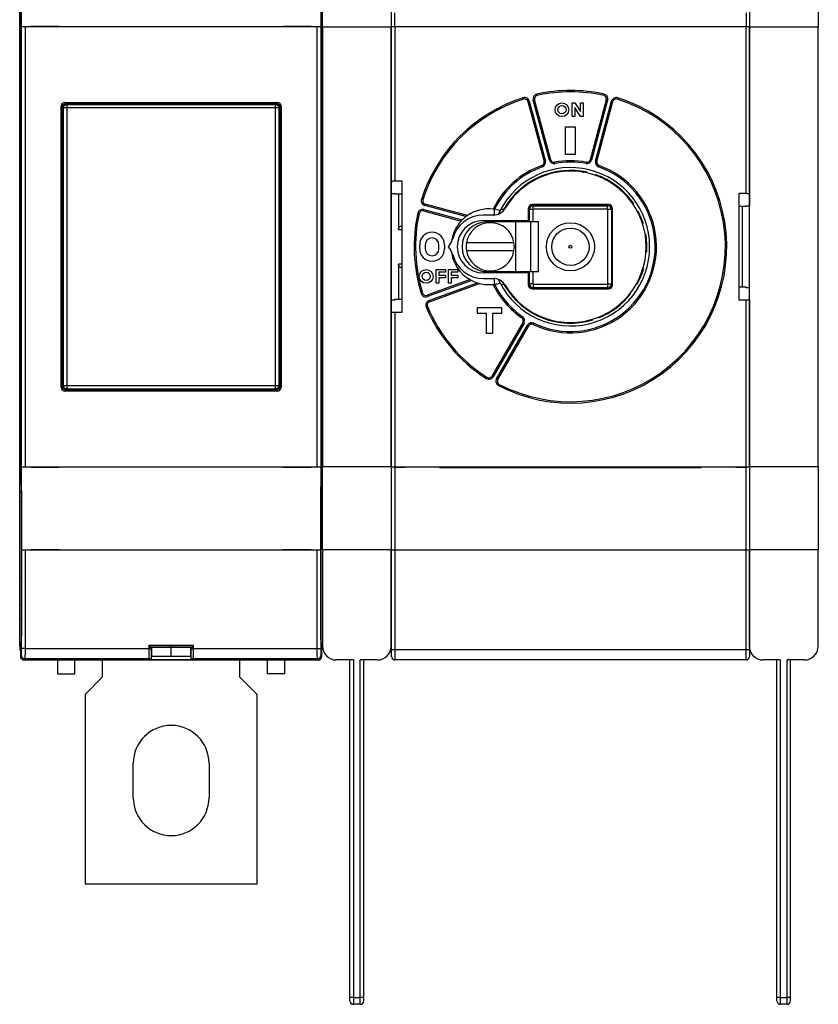
# Model space of a CAD drawing. Extents: x -1 to 837, y -1 to 580.
# Drawn here: x 177 to 293, y 327 to 470 of the extents above; entities that cross this region are included whole.
import ezdxf

# ---------------------------------------------------------------- set-up
doc = ezdxf.new("R2010")
doc.units = 0
doc.header["$MEASUREMENT"] = 0
doc.layers.add('V2L204', color=7, linetype='CONTINUOUS')
doc.layers.add('V2L214', color=7, linetype='CONTINUOUS')

msp = doc.modelspace()

# ---------------------------------------------------------------- linework, layer by layer
at = {"layer": 'V2L204', "color": 254, "linetype": 'CONTINUOUS'}
for p, q in [((177.72594, 468.90554), (177.72594, 481.00554)), ((221.18731, 481.00554), (221.18731, 468.90554)), ((221.42826, 468.85554), (221.42826, 480.95554)), ((231.42826, 480.95554), (231.42826, 468.85554)), ((293.42826, 480.95554), (293.42826, 468.85554)), ((177.59154, 470.95554), (177.59154, 402.95554)), ((221.32172, 402.95554), (221.32172, 470.95554)), ((178.23125, 468.90554), (177.73133, 468.90554)), ((177.73133, 468.90554), (177.73133, 468.90554)), ((177.73133, 405.00554), (177.73133, 468.90554)), ((220.682, 468.90554), (178.23125, 468.90554)), ((178.23125, 468.90554), (178.23125, 405.00554)), ((183.19627, 468.95554), (179.09627, 468.95554)), ((179.09627, 468.95554), (179.09627, 468.90554)), ((183.19627, 468.90554), (183.19627, 468.95554)), ((219.81699, 468.95554), (215.71699, 468.95554)), ((215.71699, 468.95554), (215.71699, 468.90554)), ((219.81699, 468.90554), (219.81699, 468.95554)), ((221.18192, 468.90554), (220.682, 468.90554)), ((220.682, 405.00554), (220.682, 468.90554)), ((221.18192, 468.90554), (221.18192, 405.00554)), ((221.18731, 468.90554), (221.18731, 468.90554)), ((231.42826, 468.85554), (221.42826, 468.85554)), ((221.42826, 468.85554), (221.42826, 405.05554)), ((231.42826, 405.05554), (231.42826, 468.85554)), ((293.42826, 468.85554), (283.42826, 468.85554)), ((283.42826, 468.85554), (283.42826, 405.05554)), ((293.42826, 405.05554), (293.42826, 468.85554)), ((184.00019, 457.91191), (214.91306, 457.91191)), ((183.50026, 416.49911), (183.50026, 457.41198)), ((215.41299, 457.41198), (215.41299, 416.49911)), ((214.91306, 415.99918), (184.00019, 415.99918)), ((177.72594, 405.00554), (177.72594, 405.00554)), ((177.72594, 392.90554), (177.72594, 405.00554)), ((177.73133, 405.00554), (178.23125, 405.00554)), ((178.23125, 405.00554), (220.682, 405.00554)), ((179.09627, 405.00554), (179.09627, 404.95554)), ((179.09627, 404.95554), (183.19627, 404.95554)), ((183.19627, 404.95554), (183.19627, 405.00554)), ((215.71699, 405.00554), (215.71699, 404.95554)), ((215.71699, 404.95554), (219.81699, 404.95554)), ((219.81699, 404.95554), (219.81699, 405.00554)), ((220.682, 405.00554), (221.18192, 405.00554)), ((221.18192, 405.00554), (221.18192, 405.00554)), ((221.18731, 405.00554), (221.18731, 392.90554)), ((221.42826, 405.05554), (231.42826, 405.05554)), ((221.42826, 392.95554), (221.42826, 405.05554)), ((231.42826, 405.05554), (231.42826, 392.95554)), ((283.42826, 405.05554), (293.42826, 405.05554)), ((293.42826, 405.05554), (293.42826, 392.95554)), ((177.59154, 402.95554), (177.68064, 402.41904)), ((221.23262, 402.41904), (221.32172, 402.95554)), ((177.69627, 401.42451), (177.69627, 380.57803)), ((221.21699, 380.57803), (221.21699, 401.42451)), ((178.23125, 392.90554), (177.73133, 392.90554)), ((177.73133, 392.90554), (177.73133, 392.90554)), ((220.682, 392.90554), (178.23125, 392.90554)), ((179.09627, 392.95554), (179.09627, 392.90554)), ((183.19627, 392.95554), (179.09627, 392.95554)), ((183.19627, 392.90554), (183.19627, 392.95554)), ((219.81699, 392.95554), (215.71699, 392.95554)), ((215.71699, 392.95554), (215.71699, 392.90554)), ((219.81699, 392.90554), (219.81699, 392.95554)), ((221.18192, 392.90554), (220.682, 392.90554)), ((221.18731, 392.90554), (221.18731, 392.90554)), ((231.42826, 392.95554), (221.42826, 392.95554)), ((221.42826, 392.95554), (221.42826, 378.95554)), ((231.42826, 378.95554), (231.42826, 392.95554)), ((293.42826, 392.95554), (283.42826, 392.95554)), ((283.42826, 392.95554), (283.42826, 378.95554)), ((293.42826, 378.95554), (293.42826, 392.95554)), ((231.45663, 391.70554), (231.42826, 391.70554)), ((231.42826, 386.20554), (231.45663, 386.20554)), ((293.42826, 386.20554), (293.4566, 386.20554)), ((177.67912, 379.57819), (177.55663, 379.4557)), ((177.55663, 379.4557), (177.55663, 377.45547)), ((196.25663, 379.11287), (196.30901, 379.06049)), ((196.25663, 379.11287), (202.65663, 379.11287)), ((196.25663, 378.61287), (196.25663, 379.11287)), ((196.30901, 379.06049), (202.60425, 379.06049)), ((196.30901, 378.90745), (196.30901, 379.06049)), ((202.60425, 379.06049), (202.65663, 379.11287)), ((202.60425, 379.06049), (202.60425, 378.90745)), ((202.65663, 379.11287), (202.65663, 378.61287)), ((221.35663, 379.4557), (221.23414, 379.57819)), ((221.35663, 377.45547), (221.35663, 379.4557)), ((196.53599, 378.49918), (196.3193, 378.60749)), ((196.65659, 378.49918), (196.53599, 378.49918)), ((196.53599, 378.49918), (196.53599, 376.99918)), ((202.37726, 378.49918), (202.25664, 378.49918)), ((202.59395, 378.60749), (202.37726, 378.49918)), ((202.37726, 376.99918), (202.37726, 378.49918)), ((178.05655, 376.95554), (220.8567, 376.95554)), ((196.53599, 376.99918), (196.30809, 377.1131)), ((202.37726, 376.99918), (196.53599, 376.99918)), ((202.60516, 377.1131), (202.37726, 376.99918)), ((225.92826, 376.95554), (223.42826, 376.95554)), ((229.42826, 376.95554), (226.92826, 376.95554)), ((287.92826, 376.95554), (285.42826, 376.95554)), ((291.42826, 376.95554), (288.92826, 376.95554))]:
    msp.add_line(p, q, dxfattribs=at)
at = {"layer": 'V2L204', "color": 251, "linetype": 'CONTINUOUS'}
for p, q in [((231.45663, 468.90554), (231.45663, 481.00554)), ((283.45663, 480.95555), (283.45663, 468.90554)), ((231.45663, 446.43188), (231.45663, 468.90554)), ((231.95663, 468.90554), (231.45663, 468.90554)), ((282.95663, 468.90554), (231.95663, 468.90554)), ((231.95663, 468.90554), (231.95663, 446.52004)), ((283.45663, 468.90554), (282.95663, 468.90554)), ((282.95663, 444.72003), (282.95663, 468.90554)), ((283.45663, 468.90554), (283.45663, 444.63187)), ((251.28553, 458.05454), (253.61899, 449.34596)), ((254.58491, 449.60478), (252.25146, 458.31336)), ((257.69696, 457.85554), (258.09696, 457.85554)), ((257.69696, 455.85554), (257.69696, 457.85554)), ((258.09696, 457.85554), (258.89696, 456.59994)), ((258.89696, 457.85554), (259.29696, 457.85554)), ((258.89696, 456.59994), (258.89696, 457.85554)), ((259.29696, 457.85554), (259.29696, 455.85554)), ((262.6618, 458.31336), (260.32834, 449.60478)), ((261.29427, 449.34596), (263.62772, 458.05454)), ((258.09696, 457.15825), (258.09696, 455.85554)), ((258.89696, 455.85554), (258.09696, 457.15825)), ((258.09696, 455.85554), (257.69696, 455.85554)), ((259.29696, 455.85554), (258.89696, 455.85554)), ((256.75663, 450.35554), (256.75663, 454.35554)), ((256.75663, 454.35554), (258.15663, 454.35554)), ((258.15663, 454.35554), (258.15663, 450.35554)), ((258.15663, 450.35554), (256.75663, 450.35554)), ((231.45663, 444.70387), (231.45663, 446.43187)), ((231.95663, 446.52003), (232.95663, 446.52003)), ((232.95663, 446.52003), (232.95663, 427.39105)), ((231.45663, 444.70387), (231.95663, 444.70387)), ((231.95663, 444.70388), (231.95663, 444.58045)), ((281.95663, 429.19105), (281.95663, 444.72003)), ((281.95663, 444.72003), (282.95663, 444.72003)), ((232.95663, 444.58044), (231.95663, 444.58044)), ((283.45663, 444.63187), (283.45663, 442.90387)), ((236.09881, 442.16071), (241.57256, 440.69403)), ((242.48602, 441.48454), (236.35763, 443.12664)), ((282.95663, 442.78044), (281.95663, 442.78044)), ((282.95663, 442.78044), (282.95663, 442.90387)), ((282.95663, 442.90387), (283.42826, 442.90387)), ((235.55663, 436.65554), (235.55663, 437.25554)), ((239.15663, 437.25554), (239.15663, 436.65554)), ((237.93663, 433.65554), (239.29663, 433.65554)), ((237.93663, 431.65554), (237.93663, 433.65554)), ((238.33663, 433.25554), (238.33663, 432.85554)), ((239.29663, 433.25554), (238.33663, 433.25554)), ((239.29663, 433.65554), (239.29663, 433.25554)), ((239.73663, 433.65554), (241.09663, 433.65554)), ((239.73663, 431.65554), (239.73663, 433.65554)), ((240.13663, 433.25554), (240.13663, 432.85554)), ((241.09663, 433.25554), (240.13663, 433.25554)), ((241.09663, 433.65554), (241.09663, 433.25554)), ((242.87659, 432.18093), (236.63375, 429.90872)), ((238.33663, 432.85554), (239.29663, 432.85554)), ((238.33663, 432.45554), (238.33663, 431.65554)), ((239.29663, 432.45554), (238.33663, 432.45554)), ((239.29663, 432.85554), (239.29663, 432.45554)), ((240.13663, 432.85554), (241.09663, 432.85554)), ((240.13663, 432.45554), (240.13663, 431.65554)), ((241.09663, 432.45554), (240.13663, 432.45554)), ((241.09663, 432.85554), (241.09663, 432.45554)), ((236.97577, 428.96903), (244.26433, 431.62185)), ((238.33663, 431.65554), (237.93663, 431.65554)), ((240.13663, 431.65554), (239.73663, 431.65554)), ((281.95663, 431.13065), (282.95663, 431.13065)), ((282.95663, 431.00722), (282.95663, 431.13065)), ((283.42826, 431.00722), (282.95663, 431.00722)), ((231.45663, 427.47924), (231.45663, 429.20722)), ((231.95663, 429.20722), (231.45663, 429.20722)), ((231.95663, 429.33065), (232.95663, 429.33065)), ((231.95663, 429.33064), (231.95663, 429.20722)), ((282.95663, 429.19105), (281.95663, 429.19105)), ((282.95663, 405.00554), (282.95663, 429.19105)), ((283.45663, 429.27922), (283.45663, 405.00554)), ((243.95663, 427.25554), (243.95663, 428.15554)), ((243.95663, 428.15554), (247.45663, 428.15554)), ((247.45663, 428.15554), (247.45663, 427.25554)), ((231.45663, 405.00554), (231.45663, 427.47924)), ((231.95663, 427.39108), (231.95663, 405.00554)), ((232.95663, 427.39105), (231.95663, 427.39105)), ((245.25663, 427.25554), (243.95663, 427.25554)), ((245.25663, 424.35554), (245.25663, 427.25554)), ((247.45663, 427.25554), (246.15663, 427.25554)), ((246.15663, 427.25554), (246.15663, 424.35554)), ((250.54287, 425.98057), (246.03498, 418.17268)), ((246.90101, 417.67268), (251.4089, 425.48057)), ((246.15663, 424.35554), (245.25663, 424.35554)), ((231.45663, 405.00554), (231.95663, 405.00554)), ((231.45663, 392.90554), (231.45663, 405.00554)), ((231.95663, 405.00554), (282.95663, 405.00554)), ((232.95663, 404.90555), (232.95663, 405.00554)), ((238.75663, 404.90555), (238.75663, 405.00554)), ((276.15663, 405.00554), (276.15663, 404.90555)), ((281.95663, 405.00554), (281.95663, 404.90555)), ((282.95663, 405.00554), (283.45663, 405.00554)), ((283.45663, 405.00554), (283.45663, 392.95554)), ((231.95663, 392.90554), (231.45663, 392.90554)), ((231.45663, 378.45554), (231.45663, 392.90554)), ((282.95663, 392.90554), (231.95663, 392.90554)), ((283.45663, 392.90554), (282.95663, 392.90554)), ((283.45663, 392.90554), (283.45663, 378.45554)), ((231.45663, 377.45554), (231.45663, 378.45554)), ((283.45663, 378.45554), (283.45663, 377.45554)), ((282.95663, 376.95554), (231.95663, 376.95554))]:
    msp.add_line(p, q, dxfattribs=at)
at = {"layer": 'V2L204', "color": 40, "linetype": 'CONTINUOUS'}
for p, q in [((177.45663, 402.85554), (177.45663, 471.05554)), ((251.33681, 442.50554), (251.33681, 440.75554)), ((251.40663, 440.55556), (251.40663, 442.50554)), ((263.00663, 443.07536), (251.90663, 443.07536)), ((251.90663, 443.00554), (263.00663, 443.00554)), ((263.50663, 442.50554), (263.50663, 431.40554)), ((263.57644, 431.40554), (263.57644, 442.50554)), ((246.25663, 441.55554), (244.80663, 441.55554)), ((244.80663, 440.75554), (251.33681, 440.75554)), ((248.90663, 440.75554), (248.90663, 440.55554)), ((249.90663, 440.55556), (249.90663, 440.75554)), ((251.33681, 440.75554), (251.35322, 440.75554)), ((251.35322, 440.75554), (251.35322, 440.55554)), ((242.35844, 437.55554), (249.25481, 437.55554)), ((240.03912, 437.42212), (239.70663, 436.95554)), ((239.70663, 436.95554), (240.03912, 436.48896)), ((249.25481, 436.35554), (242.35844, 436.35554)), ((248.90663, 433.35554), (248.90663, 433.15554)), ((249.90663, 433.15554), (249.90663, 433.35553)), ((251.35322, 433.35554), (251.35322, 433.15554)), ((251.40663, 431.40554), (251.40663, 433.35553)), ((251.33681, 433.15554), (244.80663, 433.15554)), ((244.80663, 432.35554), (246.25663, 432.35554)), ((251.35322, 433.15554), (251.33681, 433.15554)), ((251.33681, 433.15554), (251.33681, 431.40554)), ((263.00663, 430.90554), (251.90663, 430.90554)), ((251.90663, 430.83573), (263.00663, 430.83573)), ((177.45663, 402.31904), (177.45663, 402.85554)), ((177.45663, 402.85554), (177.60813, 402.85554)), ((177.45663, 401.32451), (177.45663, 402.31904)), ((177.68605, 402.31904), (177.45663, 402.31904)), ((221.42829, 402.31904), (221.22669, 402.31904)), ((177.45663, 399.95554), (177.45663, 401.32451)), ((177.69625, 401.32451), (177.45663, 401.32451)), ((221.42829, 401.32451), (221.21699, 401.32451)), ((177.45663, 388.95555), (177.45663, 399.95554)), ((177.45663, 399.95554), (177.69625, 399.95554)), ((177.45663, 384.95554), (177.45663, 388.95554)), ((177.45663, 388.95554), (177.69625, 388.95554)), ((177.45663, 382.95554), (177.45663, 384.95554)), ((177.69625, 384.95554), (177.45663, 384.95554)), ((177.45663, 378.95554), (177.45663, 382.95554)), ((177.45663, 382.95554), (177.69625, 382.95554)), ((199.45663, 378.81945), (199.45663, 379.06046)), ((196.31116, 378.81945), (199.45663, 378.81945)), ((196.65663, 377.53271), (196.65663, 378.81364)), ((196.65663, 377.53271), (199.45663, 377.53271)), ((199.45663, 378.81945), (202.60382, 378.81945)), ((199.45663, 377.53271), (199.45663, 378.81364)), ((199.45663, 378.81364), (199.45663, 378.81364)), ((199.45663, 377.53271), (202.25663, 377.53271)), ((202.25663, 378.81364), (202.25663, 377.53271)), ((182.95663, 376.95554), (182.95663, 374.95554)), ((185.45663, 374.95554), (185.45663, 376.95554)), ((213.45663, 374.95554), (213.45663, 376.95554)), ((215.95663, 374.95554), (215.95663, 376.95554)), ((225.42826, 327.95554), (225.42826, 376.95554)), ((227.42826, 327.95554), (227.42826, 376.95554)), ((287.42826, 327.95554), (287.42826, 376.95554)), ((289.42826, 327.95554), (289.42826, 376.95554)), ((182.95663, 374.95554), (185.45663, 374.95554)), ((215.95663, 374.95554), (213.45663, 374.95554)), ((225.42826, 327.45554), (225.42826, 327.95554)), ((227.42826, 327.45554), (227.42826, 327.95554)), ((287.42826, 327.45554), (287.42826, 327.95554)), ((289.42826, 327.45554), (289.42826, 327.95554)), ((226.92826, 326.95554), (225.92826, 326.95554)), ((288.92826, 326.95554), (287.92826, 326.95554))]:
    msp.add_line(p, q, dxfattribs=at)
at = {"layer": 'V2L204', "color": 7, "linetype": 'CONTINUOUS'}
for p, q in [((231.95663, 468.90554), (231.95663, 470.90554)), ((282.95663, 470.90554), (282.95663, 468.90554)), ((231.45663, 429.20723), (231.45663, 444.70386)), ((232.45663, 444.58042), (232.45663, 439.48106)), ((282.45663, 431.13067), (282.45663, 442.78042)), ((232.93046, 439.98038), (232.95663, 439.98175)), ((236.35663, 437.25554), (236.35663, 436.65554)), ((238.35663, 436.65554), (238.35663, 437.25554)), ((232.45663, 434.43003), (232.45663, 429.33067)), ((232.95663, 433.92934), (232.93046, 433.93071)), ((233.45663, 404.90554), (231.95663, 404.90554)), ((231.95663, 404.90554), (231.95663, 392.90554)), ((233.45663, 405.00552), (233.45663, 404.90554)), ((238.45663, 404.90554), (238.45663, 405.00552)), ((238.45663, 404.90554), (276.45663, 404.90554)), ((276.45663, 405.00552), (276.45663, 404.90554)), ((281.45663, 404.90554), (281.45663, 405.00552)), ((282.95663, 404.90554), (281.45663, 404.90554)), ((282.95663, 392.90554), (282.95663, 404.90554))]:
    msp.add_line(p, q, dxfattribs=at)
at = {"layer": 'V2L204', "color": 30, "linetype": 'CONTINUOUS'}
for p, q in [((184.15632, 457.75554), (214.75693, 457.75554)), ((183.65663, 416.65524), (183.65663, 457.25585)), ((215.25663, 457.25585), (215.25663, 416.65524)), ((251.45663, 440.55554), (251.45663, 442.35554)), ((252.05663, 442.95554), (262.85663, 442.95554)), ((263.45663, 442.35554), (263.45663, 431.55554)), ((251.45663, 431.55554), (251.45663, 433.35554)), ((262.85663, 430.95554), (252.05663, 430.95554)), ((214.75693, 416.15554), (184.15632, 416.15554)), ((189.45663, 376.95554), (189.45663, 374.45554)), ((209.45663, 374.45554), (209.45663, 376.95554)), ((189.45663, 374.45554), (186.95663, 371.95554)), ((211.95663, 371.95554), (209.45663, 374.45554)), ((186.95663, 371.95554), (186.95663, 344.45554)), ((211.95663, 344.45554), (211.95663, 371.95554)), ((193.95663, 356.95554), (193.95663, 361.95554)), ((204.95663, 361.95554), (204.95663, 356.95554)), ((186.95663, 344.45554), (211.95663, 344.45554))]:
    msp.add_line(p, q, dxfattribs=at)
at = {"layer": 'V2L204', "color": 139, "linetype": 'CONTINUOUS'}
for p, q in [((246.35663, 442.40541), (246.35663, 441.55805)), ((246.35663, 432.35304), (246.35663, 431.50567))]:
    msp.add_line(p, q, dxfattribs=at)
at = {"layer": 'V2L204', "color": 150, "linetype": 'CONTINUOUS'}
for p, q in [((249.45663, 440.55554), (245.30663, 440.55554)), ((251.7224, 440.55554), (249.45663, 440.55554)), ((249.45663, 440.55554), (249.45663, 433.35554)), ((252.80007, 440.55554), (251.7224, 440.55554)), ((251.7224, 433.35554), (251.7224, 440.55554)), ((252.80007, 433.35554), (252.80007, 440.55554)), ((245.30663, 433.35554), (249.45663, 433.35554)), ((249.45663, 433.35554), (251.7224, 433.35554)), ((251.7224, 433.35554), (252.80007, 433.35554))]:
    msp.add_line(p, q, dxfattribs=at)
at = {"layer": 'V2L204', "color": 254, "linetype": 'CONTINUOUS'}
for points in [[(196.30812, 377.11312), (196.3059, 377.11552, -0.15873998), (196.30364, 377.12085, -0.048403278), (196.30134, 377.1292, -0.02212964), (196.299, 377.14065, -0.01339391), (196.29663, 377.15554, -0.0085858683), (196.29424, 377.1739, -0.006039128), (196.29184, 377.19599, -0.004413253), (196.28943, 377.2218, -0.0034477437), (196.28703, 377.25159, -0.0027254942), (196.28464, 377.28526, -0.002249599), (196.28228, 377.32304, -0.0018668203), (196.27996, 377.36477, -0.0016011651), (196.2777, 377.41059, -0.0013776752), (196.27549, 377.46029, -0.0012173096), (196.27336, 377.51394, -0.0010726866), (196.27132, 377.57121, -0.0009623211), (196.26938, 377.63207, -0.0008756653), (196.26755, 377.69628, -0.0008171173), (196.26583, 377.76377, -0.0007315637), (196.26425, 377.83368, -0.000642679), (196.2628, 377.90567, -0.000656807), (196.2615, 377.98103, -0.0007226228), (196.26034, 378.0601, -0.000529937), (196.25934, 378.1356, -0.0002075057), (196.25852, 378.20485, -0.000681275), (196.25781, 378.2944, -0.0010920497), (196.25718, 378.43227, -0.0005315437), (196.25662, 378.61286, -0.0002831854)], [(202.65662, 378.61286), (202.65655, 378.53388, -0.0004781184), (202.65633, 378.45445, -0.000467729), (202.65595, 378.37449, -0.0004676482), (202.65543, 378.2944, -0.0004879529), (202.65474, 378.21466, -0.0005058612), (202.6539, 378.1356, -0.0005232401), (202.6529, 378.05762, -0.000544579), (202.65175, 377.98103, -0.0005718007), (202.65045, 377.9063, -0.0006039733), (202.649, 377.83368, -0.0006403598), (202.64742, 377.76361, -0.0006854213), (202.64571, 377.69628, -0.0007359323), (202.64388, 377.63211, -0.000800845), (202.64194, 377.57121, -0.0008738044), (202.6399, 377.51392, -0.0009665603), (202.63778, 377.46029, -0.0010673254), (202.63558, 377.41059, -0.0012147384), (202.63331, 377.36477, -0.001398024), (202.63099, 377.32303, -0.001596699), (202.62864, 377.28526, -0.0017610658), (202.62628, 377.25162, -0.0022612242), (202.62386, 377.2218, -0.003221928), (202.62139, 377.19586, -0.0033837629), (202.61905, 377.1739, -0.001874317), (202.61694, 377.15604, -0.0063064), (202.6143, 377.14065, -0.020498333), (202.61033, 377.12628, -0.025797352), (202.60519, 377.11312, -0.026838481)]]:
    msp.add_lwpolyline(points, format="xyb", dxfattribs=at)
at = {"layer": 'V2L204', "color": 251, "linetype": 'CONTINUOUS'}
for centre, radius in [((256.21663, 456.85554), 1), ((256.21663, 456.85554), 0.6), ((236.49663, 432.65554), 1), ((236.49663, 432.65554), 0.6)]:
    msp.add_circle(centre, radius, dxfattribs=at)
at = {"layer": 'V2L204', "color": 40, "linetype": 'CONTINUOUS'}
msp.add_circle((257.45663, 436.95554), 3.5, dxfattribs=at)
at = {"layer": 'V2L204', "color": 251, "linetype": 'CONTINUOUS'}
for centre, radius, start, end in [((257.45663, 436.95554), 22.5, 77.605251, 102.39475), ((257.45663, 436.95554), 22.5, 107.60525, 162.39475), ((257.45663, 436.95554), 22.5, 242.60525, 432.39475), ((250.80257, 457.92513), 0.5, 15, 107.60525), ((252.73442, 458.44277), 0.5, 102.39475, 195), ((262.17883, 458.44277), 0.5, 345, 437.60525), ((264.11069, 457.92513), 0.5, 72.394749, 165), ((253.13602, 449.21655), 0.5, 289.41173, 375), ((255.06787, 449.73419), 0.5, 195, 280.58827), ((257.45663, 436.95554), 12.5, 79.411726, 100.58827), ((259.84538, 449.73419), 0.5, 259.41173, 345), ((261.77723, 449.21655), 0.5, 165, 250.58827), ((257.45663, 436.95554), 12.5, 109.41173, 154.06836), ((257.45663, 436.95554), 11.5, 207.19445, 512.80555), ((257.45663, 436.95554), 12.5, 244.41173, 430.58827), ((236.48704, 443.6096), 0.5, 162.39475, 255), ((235.9694, 441.67775), 0.5, 75, 167.60525), ((245.60663, 436.95554), 5.5, 83.647535, 124.5679), ((245.60663, 436.95554), 5.5, 81.448645, 83.647535), ((245.60663, 436.95554), 5.5, 72.856608, 81.448645), ((257.45663, 436.95554), 22.5, 167.60525, 197.39475), ((245.60663, 436.95554), 5.5, 137.17787, 173.44935), ((245.60663, 436.95554), 5.5, 134.79523, 137.17787), ((245.60663, 436.95554), 5.5, 127.25249, 134.79523), ((245.60663, 436.95554), 5.5, 124.5679, 127.25249), ((237.35663, 437.25554), 1.8, 0, 180), ((237.35663, 436.65554), 1.8, 180, 360), ((245.60663, 436.95554), 5.5, 186.55065, 240.23986), ((245.60663, 436.95554), 5.5, 240.23986, 243.02775), ((245.60663, 436.95554), 5.5, 243.02775, 252.3206), ((245.60663, 436.95554), 5.5, 252.3206, 255.87412), ((245.60663, 436.95554), 5.5, 255.87412, 276.35246), ((245.60663, 436.95554), 5.5, 276.35246, 278.55135), ((257.45663, 436.95554), 12.5, 205.93164, 235.58827), ((245.60663, 436.95554), 5.5, 278.55135, 287.14339), ((236.46274, 430.37857), 0.5, 197.39475, 290), ((237.14678, 428.49919), 0.5, 110, 202.60525), ((257.45663, 436.95554), 22.5, 202.60525, 237.39475), ((250.10986, 426.23057), 0.5, 330, 415.58827), ((251.84191, 425.23057), 0.5, 64.411726, 150), ((245.60197, 418.42268), 0.5, 237.39475, 330), ((247.33402, 417.42268), 0.5, 150, 242.60525), ((231.95663, 377.45554), 0.5, 180, 270), ((282.95663, 377.45554), 0.5, 270, 360)]:
    msp.add_arc(centre, radius, start, end, dxfattribs=at)
at = {"layer": 'V2L204', "color": 254, "linetype": 'CONTINUOUS'}
for centre, radius, start, end in [((184.00037, 457.4118), 0.500108, 90.021063, 179.97894), ((214.91288, 457.4118), 0.500108, 0.02106264, 89.978937), ((253.38458, 427.96469), 1.12447, 235.42921, 256.20475), ((184.00037, 416.49929), 0.500108, 180.02106, 269.97894), ((214.91288, 416.49929), 0.500108, 270.02106, 359.97894), ((223.42826, 378.95554), 2, 180, 270), ((229.42826, 378.95554), 2, 270, 360), ((285.42826, 378.95554), 2, 180, 270), ((291.42826, 378.95554), 2, 270, 360), ((178.05673, 377.45565), 0.500108, 180.02106, 269.97894), ((220.85652, 377.45565), 0.500108, 270.02106, 359.97894)]:
    msp.add_arc(centre, radius, start, end, dxfattribs=at)
at = {"layer": 'V2L204', "color": 7, "linetype": 'CONTINUOUS'}
for centre, radius, start, end in [((257.45663, 436.95554), 11.1, 77.132573, 149.65813), ((257.45663, 436.95554), 11.1, 34.057475, 70.74342), ((245.60663, 436.95554), 5.8, 70.746133, 72.291199), ((247.61812, 442.71435), 0.3, 250.74617, 329.65812), ((257.45663, 436.95554), 11.1, 17.495059, 27.821336), ((237.35663, 437.25554), 1, 0, 180), ((257.45663, 436.95554), 11.1, 355.98336, 369.44542), ((237.35663, 436.65554), 1, 180, 360), ((257.45663, 436.95554), 11.1, 330.85785, 343.63172), ((245.60663, 436.95554), 5.8, 287.7088, 289.25387), ((247.61812, 431.19674), 0.3, 30.341884, 109.25383), ((257.45663, 436.95554), 11.1, 210.34187, 286.90032), ((257.45663, 436.95554), 11.1, 291.57177, 321.86454)]:
    msp.add_arc(centre, radius, start, end, dxfattribs=at)
at = {"layer": 'V2L204', "color": 40, "linetype": 'CONTINUOUS'}
for centre, radius, start, end in [((257.45663, 436.95554), 11, 90, 149.48976), ((257.45663, 436.95554), 11, 210.51024, 450), ((255.61892, 448.55838), 0.747438, 279, 304.70978), ((259.29433, 448.55838), 0.747438, 233.87629, 261), ((259.29433, 448.55838), 0.747438, 261, 274.33643), ((253.7349, 447.83668), 0.500018, 275.69897, 288.88223), ((262.78986, 447.42261), 0.747438, 233.52626, 243), ((262.78986, 447.42261), 0.747438, 243, 270.28043), ((265.76334, 445.26225), 0.747438, 201.51601, 225), ((265.76334, 445.26225), 0.747438, 225, 251.22993), ((246.25663, 443.55554), 2, 270, 329.48976), ((257.45663, 436.95554), 11.5, 152.80555, 155.69178), ((251.90663, 442.50554), 0.569813, 90, 180), ((251.90663, 442.50554), 0.5, 90, 180), ((263.00663, 442.50554), 0.569813, 0.00000001, 90), ((263.00663, 442.50554), 0.5, 0, 90), ((244.80663, 436.95554), 4.6, 90, 165.72626), ((244.80663, 436.95554), 3.8, 90, 270), ((238.41038, 438.58281), 2, 324.52541, 345.72625), ((245.80663, 436.95554), 3.5, 170.12911, 189.87089), ((245.80663, 436.95554), 3.5, 350.12911, 369.87089), ((238.41038, 435.32828), 2, 14.273751, 35.474591), ((244.80663, 436.95554), 4.6, 194.27374, 270), ((246.25663, 430.35554), 2, 30.510237, 90), ((257.45663, 436.95554), 11.5, 204.30822, 207.19445), ((251.90663, 431.40554), 0.569813, 180, 270), ((251.90663, 431.40554), 0.5, 180, 270), ((263.00663, 431.40554), 0.569813, 270, 360), ((263.00663, 431.40554), 0.5, 270, 360), ((265.76334, 428.64883), 0.747438, 135, 158.72474), ((265.76334, 428.64883), 0.747438, 108.87822, 135), ((262.78986, 426.48848), 0.747438, 87.948462, 117), ((179.45663, 378.95554), 2, 180, 195.42441), ((219.45663, 378.95554), 2, 344.56912, 357.85646), ((225.92826, 327.45554), 0.5, 180, 270), ((226.92826, 327.45554), 0.5, 270, 360), ((287.92826, 327.45554), 0.5, 180, 270), ((288.92826, 327.45554), 0.5, 270, 360)]:
    msp.add_arc(centre, radius, start, end, dxfattribs=at)
at = {"layer": 'V2L204', "color": 30, "linetype": 'CONTINUOUS'}
for centre, radius, start, end in [((252.05663, 442.35554), 0.6, 90, 180), ((262.85663, 442.35554), 0.6, 0, 90), ((245.80663, 436.95554), 3.5, 9.8708896, 170.12911), ((245.80663, 436.95554), 3.5, 189.87089, 270), ((245.80663, 436.95554), 3.5, 270, 350.12911), ((252.05663, 431.55554), 0.6, 180, 270), ((262.85663, 431.55554), 0.6, 270, 360), ((199.45663, 361.95554), 5.5, 0, 180), ((199.45663, 356.95554), 5.5, 180, 360)]:
    msp.add_arc(centre, radius, start, end, dxfattribs=at)
at = {"layer": 'V2L204', "color": 150, "linetype": 'CONTINUOUS'}
for start, end in [(90, 180), (180, 270)]:
    msp.add_arc((245.30663, 436.95554), 3.6, start, end, dxfattribs=at)
at = {"layer": 'V2L204', "color": 30, "linetype": 'CONTINUOUS'}
for points in [[(183.65665, 457.25584), (183.65663, 457.52775), (183.88442, 457.75554), (184.15633, 457.75552)], [(214.75691, 457.75552), (215.02883, 457.75554), (215.25663, 457.52775), (215.25659, 457.25584)], [(184.15633, 416.15557), (183.88442, 416.15554), (183.65663, 416.38334), (183.65665, 416.65525)], [(215.25659, 416.65525), (215.25663, 416.38334), (215.02883, 416.15554), (214.75691, 416.15557)]]:
    msp.add_open_spline(points, degree=3, dxfattribs=at)
at = {"layer": 'V2L204', "color": 251, "linetype": 'CONTINUOUS'}
for points, knots in [([(231.45663, 446.43188), (231.45663, 446.45765), (231.52332, 446.48211), (231.72294, 446.51217), (231.8389, 446.51989), (231.95663, 446.52002)], [0, 0, 0, 0, 0.55229768, 0.55229768, 1, 1, 1, 1]), ([(231.95663, 427.39107), (231.80975, 427.39129), (231.66891, 427.40326), (231.50037, 427.43841), (231.45663, 427.45852), (231.45663, 427.47921)], [0, 0, 0, 0, 0.55238124, 0.55238124, 1, 1, 1, 1])]:
    msp.add_open_spline(points, degree=3, knots=knots, dxfattribs=at)
for points in [[(282.95662, 444.72001), (283.23048, 444.72003), (283.45663, 444.67944), (283.45662, 444.63187)], [(283.45662, 429.27922), (283.45663, 429.23165), (283.23048, 429.19105), (282.95662, 429.19108)]]:
    msp.add_open_spline(points, degree=3, dxfattribs=at)
at = {"layer": 'V2L204', "color": 7, "linetype": 'CONTINUOUS'}
for points, knots in [([(232.4566, 439.48106), (232.45663, 439.64528), (232.61431, 439.89691), (232.82144, 439.97466), (232.93048, 439.98036)], [0, 0, 0, 0, 0.0004583931, 0.0009111322, 0.0009111322, 0.0009111322, 0.0009111322]), ([(232.93048, 433.93073), (232.82144, 433.93642), (232.61431, 434.01418), (232.45663, 434.26581), (232.4566, 434.43003)], [0, 0, 0, 0, 0.000452739, 0.0009111322, 0.0009111322, 0.0009111322, 0.0009111322])]:
    msp.add_open_spline(points, degree=3, knots=knots, dxfattribs=at)
at = {"layer": 'V2L204', "color": 254, "linetype": 'CONTINUOUS'}
for points in [[(177.68065, 402.41907), (177.68942, 402.36617), (177.69627, 401.93037), (177.6963, 401.42454)], [(221.21701, 401.42454), (221.21699, 401.93037), (221.22384, 402.36617), (221.23259, 402.41907)], [(196.30904, 378.90745), (196.30901, 378.7401), (196.31343, 378.61043), (196.31933, 378.60749)], [(202.59398, 378.60749), (202.59979, 378.61041), (202.60425, 378.73918), (202.60427, 378.90745)]]:
    msp.add_open_spline(points, degree=3, dxfattribs=at)
for points in [[(177.6963, 380.57804), (177.69627, 380.37978), (177.69461, 380.06402), (177.68806, 379.68221), (177.68258, 379.58165), (177.67911, 379.57822)], [(221.23412, 379.57822), (221.23068, 379.58165), (221.2252, 379.68221), (221.21865, 380.06402), (221.21699, 380.37978), (221.21701, 380.57804)]]:
    msp.add_open_spline(points, degree=3, knots=[0, 0, 0, 0, 0.0005703689, 0.000977379, 0.0015477479, 0.0015477479, 0.0015477479, 0.0015477479], dxfattribs=at)
at = {"layer": 'V2L214', "color": 251, "linetype": 'CONTINUOUS'}
for p, q in [((252.6271, 458.93111), (252.58417, 459.12645)), ((262.32909, 459.12645), (262.28616, 458.93111)), ((250.65134, 458.40171), (250.59085, 458.59234)), ((251.28553, 458.05454), (251.47872, 458.1063)), ((251.47872, 458.1063), (253.81217, 449.39773)), ((252.25146, 458.31336), (252.05827, 458.26159)), ((254.39173, 449.55302), (252.05827, 458.26159)), ((262.85498, 458.26159), (260.52153, 449.55302)), ((261.10108, 449.39773), (263.43454, 458.1063)), ((262.6618, 458.31336), (262.85498, 458.26159)), ((263.62772, 458.05454), (263.43454, 458.1063)), ((264.26191, 458.40171), (264.32241, 458.59234)), ((253.61899, 449.34596), (253.81217, 449.39773)), ((254.58491, 449.60478), (254.39173, 449.55302)), ((255.15975, 449.24271), (255.1965, 449.04611)), ((259.7535, 449.24271), (259.71675, 449.04611)), ((260.32834, 449.60478), (260.52153, 449.55302)), ((261.29427, 449.34596), (261.10108, 449.39773)), ((253.3022, 448.74498), (253.36867, 448.55635)), ((261.61105, 448.74498), (261.54458, 448.55635)), ((236.01046, 443.76083), (235.81983, 443.82132)), ((235.48106, 441.78507), (235.28572, 441.828)), ((236.09881, 442.16071), (236.15058, 442.3539)), ((236.15058, 442.3539), (241.73146, 440.85851)), ((236.35763, 443.12664), (236.30587, 442.93346)), ((242.27732, 441.33341), (236.30587, 442.93346)), ((243.11205, 432.0538), (236.70215, 429.72079)), ((236.90736, 429.15697), (243.93633, 431.7153)), ((235.9856, 430.22909), (235.79475, 430.1693)), ((236.63375, 429.90872), (236.70215, 429.72079)), ((236.97577, 428.96903), (236.90736, 429.15697)), ((236.68519, 428.307), (236.50055, 428.23012)), ((250.39243, 426.64307), (250.50546, 426.80807)), ((250.71608, 425.88057), (246.20819, 418.07268)), ((246.7278, 417.77268), (251.23569, 425.58057)), ((250.54287, 425.98057), (250.71608, 425.88057)), ((251.4089, 425.48057), (251.23569, 425.58057)), ((252.05786, 425.68153), (252.14424, 425.86192)), ((245.33255, 418.00148), (245.22478, 417.833)), ((246.03498, 418.17268), (246.20819, 418.07268)), ((246.90101, 417.67268), (246.7278, 417.77268)), ((247.01194, 416.80118), (247.10396, 416.97875)), ((231.95663, 392.90554), (231.95663, 378.45554)), ((282.95663, 378.45554), (282.95663, 392.90554)), ((231.45663, 378.45554), (231.95663, 378.45554)), ((231.95663, 378.45554), (282.95663, 378.45554)), ((231.95663, 378.45554), (231.95663, 376.95554)), ((282.95663, 378.45554), (283.45663, 378.45554)), ((282.95663, 376.95554), (282.95663, 378.45554))]:
    msp.add_line(p, q, dxfattribs=at)
at = {"layer": 'V2L214', "color": 30, "linetype": 'CONTINUOUS'}
for p, q in [((184.15632, 457.75554), (184.3036, 457.60827)), ((184.3036, 457.60827), (184.3036, 457.10857)), ((184.3036, 457.60827), (214.60965, 457.60827)), ((214.60965, 457.60827), (214.75693, 457.75554)), ((214.60965, 457.10857), (214.60965, 457.60827)), ((183.8039, 457.10857), (183.65663, 457.25585)), ((184.3036, 457.10857), (183.8039, 457.10857)), ((183.8039, 416.80252), (183.8039, 457.10857)), ((214.60965, 457.10857), (184.3036, 457.10857)), ((184.3036, 457.10857), (184.3036, 416.80252)), ((215.10935, 457.10857), (214.60965, 457.10857)), ((214.60965, 416.80252), (214.60965, 457.10857)), ((215.25663, 457.25585), (215.10935, 457.10857)), ((215.10935, 457.10857), (215.10935, 416.80252)), ((251.45663, 442.35554), (251.50466, 442.35554)), ((251.50466, 440.55554), (251.50466, 442.35554)), ((252.00464, 442.35554), (251.50466, 442.35554)), ((252.00464, 442.35554), (252.00464, 440.55554)), ((252.05663, 442.95554), (252.05663, 442.90751)), ((252.05663, 442.90751), (262.85663, 442.90751)), ((252.05663, 442.40753), (252.05663, 442.90751)), ((262.85663, 442.40753), (252.05663, 442.40753)), ((262.85663, 442.90751), (262.85663, 442.95554)), ((262.85663, 442.40753), (262.85663, 442.90751)), ((262.90861, 431.55554), (262.90861, 442.35554)), ((263.40859, 442.35554), (262.90861, 442.35554)), ((263.45663, 442.35554), (263.40859, 442.35554)), ((263.40859, 442.35554), (263.40859, 431.55554)), ((251.50466, 431.55554), (251.50466, 433.35554)), ((252.00464, 433.35554), (252.00464, 431.55554)), ((251.45663, 431.55554), (251.50466, 431.55554)), ((252.00464, 431.55554), (251.50466, 431.55554)), ((252.05663, 431.50356), (262.85663, 431.50356)), ((252.05663, 431.50356), (252.05663, 431.00358)), ((262.85663, 431.00358), (252.05663, 431.00358)), ((252.05663, 430.95554), (252.05663, 431.00358)), ((262.85663, 431.50356), (262.85663, 431.00358)), ((262.85663, 430.95554), (262.85663, 431.00358)), ((262.90861, 431.55554), (263.40859, 431.55554)), ((263.45663, 431.55554), (263.40859, 431.55554)), ((183.65663, 416.65524), (183.8039, 416.80252)), ((183.8039, 416.80252), (184.3036, 416.80252)), ((184.3036, 416.30282), (184.15632, 416.15554)), ((184.3036, 416.80252), (184.3036, 416.30282)), ((184.3036, 416.80252), (214.60965, 416.80252)), ((214.60965, 416.30282), (184.3036, 416.30282)), ((214.60965, 416.80252), (215.10935, 416.80252)), ((214.60965, 416.30282), (214.60965, 416.80252)), ((214.75693, 416.15554), (214.60965, 416.30282)), ((215.10935, 416.80252), (215.25663, 416.65524))]:
    msp.add_line(p, q, dxfattribs=at)
at = {"layer": 'V2L214', "color": 40, "linetype": 'CONTINUOUS'}
for p, q in [((251.40663, 442.50554), (251.33681, 442.50554)), ((251.90663, 443.00554), (251.90663, 443.07536)), ((263.00663, 443.00554), (263.00663, 443.07536)), ((263.50663, 442.50554), (263.57644, 442.50554)), ((251.40663, 431.40554), (251.33681, 431.40554)), ((251.90663, 430.90554), (251.90663, 430.83573)), ((263.00663, 430.90554), (263.00663, 430.83573)), ((263.57644, 431.40554), (263.50663, 431.40554)), ((225.92826, 376.95554), (225.92826, 327.95554)), ((226.92826, 327.95554), (226.92826, 376.95554)), ((287.92826, 376.95554), (287.92826, 327.95554)), ((288.92826, 327.95554), (288.92826, 376.95554)), ((225.92826, 327.95554), (225.42826, 327.95554)), ((225.92826, 327.95554), (226.92826, 327.95554)), ((225.92826, 327.95554), (225.92826, 326.95554)), ((226.92826, 326.95554), (226.92826, 327.95554)), ((227.42826, 327.95554), (226.92826, 327.95554)), ((287.92826, 327.95554), (287.42826, 327.95554)), ((287.92826, 327.95554), (288.92826, 327.95554)), ((287.92826, 327.95554), (287.92826, 326.95554)), ((288.92826, 326.95554), (288.92826, 327.95554)), ((289.42826, 327.95554), (288.92826, 327.95554))]:
    msp.add_line(p, q, dxfattribs=at)
at = {"layer": 'V2L214', "color": 7, "linetype": 'CONTINUOUS'}
for p, q in [((232.45663, 439.48106), (232.95663, 439.48106)), ((232.95663, 439.98038), (232.93046, 439.98038)), ((232.95663, 434.43003), (232.45663, 434.43003)), ((232.93046, 433.93071), (232.95663, 433.93071))]:
    msp.add_line(p, q, dxfattribs=at)
at = {"layer": 'V2L214', "color": 254, "linetype": 'CONTINUOUS'}
for p, q in [((177.73133, 378.61287), (177.73133, 392.90554)), ((178.23125, 392.90554), (178.23125, 378.61287)), ((220.682, 378.61287), (220.682, 392.90554)), ((221.18192, 392.90554), (221.18192, 378.61287)), ((177.55663, 377.45547), (177.71418, 377.61302)), ((178.23125, 378.61287), (177.73133, 378.61287)), ((178.23125, 378.61287), (196.25663, 378.61287)), ((202.65663, 378.61287), (220.682, 378.61287)), ((220.682, 378.61287), (221.18192, 378.61287)), ((221.19907, 377.61302), (221.35663, 377.45547)), ((178.2141, 377.1131), (178.05655, 376.95554)), ((196.30809, 377.1131), (178.2141, 377.1131)), ((220.69915, 377.1131), (202.60516, 377.1131)), ((220.8567, 376.95554), (220.69915, 377.1131))]:
    msp.add_line(p, q, dxfattribs=at)
at = {"layer": 'V2L214', "color": 30, "linetype": 'CONTINUOUS'}
for points in [[(183.80394, 457.10855), (183.80452, 457.13234, -0.012793032), (183.8063, 457.15646, -0.012146233), (183.80931, 457.18091, -0.01196343), (183.81357, 457.20561, -0.012467606), (183.81918, 457.23043, -0.012704713), (183.82613, 457.25527, -0.012858698), (183.8345, 457.28004, -0.012958728), (183.84424, 457.30463, -0.013164216), (183.85542, 457.3289, -0.013272588), (183.86796, 457.35276, -0.013415755), (183.88191, 457.37607, -0.013486917), (183.89717, 457.39874, -0.013583816), (183.91375, 457.42062, -0.013637196), (183.93154, 457.44164, -0.013706426), (183.95051, 457.46167, -0.013696539), (183.97052, 457.48063, -0.013632947), (183.99153, 457.49842, -0.013706519), (184.01343, 457.515, -0.013871649), (184.03614, 457.53026, -0.013519043), (184.05941, 457.54421, -0.012703712), (184.08308, 457.55674, -0.013663222), (184.10754, 457.56793, -0.0157011), (184.13288, 457.57771, -0.012357268), (184.1569, 457.58604, -0.0053826177), (184.17877, 457.59283, -0.016164579), (184.20656, 457.5986, -0.027037812), (184.24874, 457.60375, -0.013854685), (184.30362, 457.60823, -0.0076172973)], [(214.60969, 457.60823), (214.63348, 457.60765, -0.012794508), (214.65759, 457.60587, -0.012147481), (214.68205, 457.60286, -0.011964495), (214.70674, 457.5986, -0.012468539), (214.73156, 457.59299, -0.01270546), (214.7564, 457.58604, -0.012859245), (214.78117, 457.57767, -0.012959052), (214.80575, 457.56793, -0.013164318), (214.83002, 457.55675, -0.013272448), (214.85388, 457.54421, -0.013415376), (214.87719, 457.53026, -0.013486291), (214.89986, 457.515, -0.013582954), (214.92174, 457.49842, -0.013636099), (214.94276, 457.48063, -0.01370511), (214.96278, 457.46166, -0.013695019), (214.98175, 457.44164, -0.013631256), (214.99954, 457.42064, -0.013704653), (215.01612, 457.39874, -0.013869622), (215.03138, 457.37603, -0.013516951), (215.04533, 457.35276, -0.012701667), (215.05786, 457.32909, -0.013660961), (215.06905, 457.30463, -0.015698457), (215.07883, 457.27929, -0.012355182), (215.08716, 457.25527, -0.005381713), (215.09396, 457.23339, -0.016161886), (215.09973, 457.20561, -0.02703353), (215.10488, 457.16343, -0.01385266), (215.10937, 457.10855, -0.00761624)], [(184.30362, 416.30278), (184.27982, 416.30337, -0.012793056), (184.25571, 416.30515, -0.012146079), (184.23126, 416.30817, -0.011963105), (184.20656, 416.31243, -0.012467095), (184.18174, 416.31804, -0.012704008), (184.1569, 416.325, -0.01285781), (184.13213, 416.33337, -0.012957658), (184.10754, 416.34311, -0.013162968), (184.08327, 416.35429, -0.013271174), (184.05941, 416.36684, -0.013414188), (184.0361, 416.38079, -0.013485215), (184.01343, 416.39606, -0.013581999), (183.99155, 416.41264, -0.013635286), (183.97052, 416.43043, -0.013704445), (183.9505, 416.4494, -0.013694521), (183.93154, 416.46942, -0.013630925), (183.91375, 416.49044, -0.013704497), (183.89717, 416.51233, -0.013869638), (183.88191, 416.53505, -0.013517144), (183.86796, 416.55832, -0.012701998), (183.85543, 416.58199, -0.013661479), (183.84424, 416.60646, -0.015699248), (183.83446, 416.6318, -0.012355956), (183.82613, 416.65582, -0.005382086), (183.81934, 416.67769, -0.016163101), (183.81357, 416.70548, -0.027035975), (183.80842, 416.74766, -0.013854065), (183.80394, 416.80254, -0.0076170451)], [(215.10937, 416.80254), (215.10879, 416.77875, -0.012791292), (215.10701, 416.75463, -0.01214428), (215.10399, 416.73018, -0.011961228), (215.09973, 416.70548, -0.012465049), (215.09412, 416.68066, -0.012701847), (215.08716, 416.65582, -0.01285557), (215.07879, 416.63104, -0.01295537), (215.06905, 416.60646, -0.013160638), (215.05787, 416.58218, -0.013268845), (215.04533, 416.55832, -0.013411881), (215.03138, 416.535, -0.013482973), (215.01612, 416.51233, -0.013579841), (214.99954, 416.49045, -0.013633253), (214.98175, 416.46942, -0.013702554), (214.96278, 416.4494, -0.013692814), (214.94276, 416.43043, -0.013629419), (214.92175, 416.41264, -0.013703205), (214.89986, 416.39606, -0.013868564), (214.87714, 416.38079, -0.013516347), (214.85388, 416.36684, -0.012701472), (214.83021, 416.3543, -0.013661165), (214.80575, 416.34311, -0.015699208), (214.78041, 416.33333, -0.01235619), (214.7564, 416.325, -0.0053822532), (214.73452, 416.3182, -0.016163784), (214.70674, 416.31243, -0.027037967), (214.66456, 416.30728, -0.013855448), (214.60969, 416.30278, -0.0076178931)]]:
    msp.add_lwpolyline(points, format="xyb", dxfattribs=at)
at = {"layer": 'V2L214', "color": 254, "linetype": 'CONTINUOUS'}
for points in [[(178.2141, 377.11312), (178.19028, 377.11368, -0.012801106), (178.16615, 377.11544, -0.012154138), (178.14167, 377.11844, -0.011971984), (178.11696, 377.12268, -0.012478057), (178.09211, 377.12828, -0.012716617), (178.06724, 377.13522, -0.012871882), (178.04245, 377.14357, -0.012973064), (178.01784, 377.15331, -0.013179867), (177.99354, 377.16448, -0.013289293), (177.96966, 377.17702, -0.013433506), (177.94633, 377.19097, -0.013505461), (177.92364, 377.20624, -0.013603099), (177.90174, 377.22282, -0.013656976), (177.8807, 377.24062, -0.01372659), (177.86067, 377.2596, -0.013716809), (177.84169, 377.27963, -0.013653096), (177.8239, 377.30066, -0.013726537), (177.80731, 377.32257, -0.013891454), (177.79204, 377.3453, -0.013537919), (177.7781, 377.36859, -0.012721006), (177.76556, 377.39228, -0.013680772), (177.75438, 377.41677, -0.015719631), (177.74461, 377.44213, -0.012371416), (177.73629, 377.46617, -0.0053897082), (177.7295, 377.48807, -0.016180266), (177.72375, 377.51589, -0.027059273), (177.71863, 377.5581, -0.013864545), (177.71419, 377.61303, -0.0076225502)], [(220.69913, 377.11312), (220.72295, 377.11368, 0.012800665), (220.74709, 377.11544, 0.012153766), (220.77157, 377.11844, 0.011971668), (220.79628, 377.12268, 0.012477781), (220.82113, 377.12828, 0.012716399), (220.846, 377.13522, 0.012871725), (220.87079, 377.14357, 0.012972975), (220.8954, 377.15331, 0.013179846), (220.9197, 377.16448, 0.013289345), (220.94358, 377.17702, 0.01343363), (220.96691, 377.19097, 0.01350566), (220.9896, 377.20624, 0.013603369), (221.0115, 377.22282, 0.013657318), (221.03254, 377.24062, 0.013726997), (221.05257, 377.2596, 0.013717278), (221.07155, 377.27963, 0.013653616), (221.08934, 377.30066, 0.013727109), (221.10593, 377.32257, 0.013892075), (221.1212, 377.3453, 0.013538558), (221.13515, 377.36859, 0.012721629), (221.14768, 377.39228, 0.01368146), (221.15886, 377.41677, 0.015720433), (221.16863, 377.44213, 0.012372048), (221.17695, 377.46617, 0.0053899821), (221.18374, 377.48807, 0.01618108), (221.18949, 377.51589, 0.027060563), (221.19461, 377.5581, 0.013865153), (221.19905, 377.61303, 0.007622867)]]:
    msp.add_lwpolyline(points, format="xyb", dxfattribs=at)
at = {"layer": 'V2L214', "color": 40, "linetype": 'CONTINUOUS'}
for radius in [2.711236, 0.212759]:
    msp.add_circle((257.45663, 436.95554), radius, dxfattribs=at)
at = {"layer": 'V2L214', "color": 251, "linetype": 'CONTINUOUS'}
for centre, radius, start, end in [((252.73442, 458.44277), 0.7, 102.39475, 195), ((257.45663, 436.95554), 22.7, 77.605251, 102.39475), ((262.17883, 458.44277), 0.7, 345, 437.60525), ((257.45663, 436.95554), 22.7, 107.60525, 162.39475), ((257.45663, 436.95554), 22.7, 242.60525, 432.39475), ((250.80257, 457.92513), 0.7, 15, 107.60525), ((264.11069, 457.92513), 0.7, 72.394749, 165), ((253.13602, 449.21655), 0.7, 289.41173, 375), ((255.06787, 449.73419), 0.7, 195, 280.58827), ((257.45663, 436.95554), 12.3, 79.411726, 100.58827), ((259.84538, 449.73419), 0.7, 259.41173, 345), ((261.77723, 449.21655), 0.7, 165, 250.58827), ((257.45663, 436.95554), 12.3, 109.41173, 153.75672), ((257.45663, 436.95554), 12.3, 244.41173, 430.58827), ((236.48704, 443.6096), 0.7, 162.39475, 255), ((257.45663, 436.95554), 22.7, 167.60525, 197.39475), ((235.9694, 441.67775), 0.7, 75, 167.60525), ((257.45663, 436.95554), 12.3, 206.24328, 235.58827), ((236.46274, 430.37857), 0.7, 197.39475, 290), ((237.14678, 428.49919), 0.7, 110, 202.60525), ((257.45663, 436.95554), 22.7, 202.60525, 237.39475), ((250.10986, 426.23057), 0.7, 330, 415.58827), ((251.84191, 425.23057), 0.7, 64.411726, 150), ((245.60197, 418.42268), 0.7, 237.39475, 330), ((247.33402, 417.42268), 0.7, 150, 242.60525)]:
    msp.add_arc(centre, radius, start, end, dxfattribs=at)
at = {"layer": 'V2L214', "color": 30, "linetype": 'CONTINUOUS'}
for centre, radius, start, end in [((252.05663, 442.35554), 0.551964, 90, 180), ((252.05663, 442.35554), 0.051983, 90, 180), ((262.85663, 442.35554), 0.551964, 0, 90), ((262.85663, 442.35554), 0.051983, 0, 90), ((252.05663, 431.55554), 0.551964, 180, 270), ((252.05663, 431.55554), 0.051983, 180, 270), ((262.85663, 431.55554), 0.551964, 270, 360), ((262.85663, 431.55554), 0.051983, 270, 360)]:
    msp.add_arc(centre, radius, start, end, dxfattribs=at)
at = {"layer": 'V2L214', "color": 254, "linetype": 'CONTINUOUS'}
for points, knots in [([(177.71419, 377.61303), (177.71644, 377.61528), (177.72094, 377.67063), (177.72664, 377.8941), (177.73044, 378.22451), (177.73133, 378.48347), (177.73131, 378.61286)], [2, 2, 2, 2, 2.4943928, 2.9887789, 3.4831595, 3.9775335, 3.9775335, 3.9775335, 3.9775335]), ([(178.23122, 378.61286), (178.23125, 378.41877), (178.23037, 378.03034), (178.22656, 377.53471), (178.22086, 377.1995), (178.21636, 377.11648), (178.2141, 377.11312)], [2, 2, 2, 2, 2.494374, 2.9887546, 3.4831406, 3.9775335, 3.9775335, 3.9775335, 3.9775335]), ([(220.69913, 377.11312), (220.69689, 377.11648), (220.69239, 377.1995), (220.68669, 377.53471), (220.68289, 378.03034), (220.682, 378.41877), (220.68202, 378.61286)], [2, 2, 2, 2, 2.4943928, 2.9887789, 3.4831595, 3.9775335, 3.9775335, 3.9775335, 3.9775335]), ([(221.18193, 378.61286), (221.18192, 378.48347), (221.18281, 378.22451), (221.18661, 377.8941), (221.19231, 377.67063), (221.19682, 377.61528), (221.19905, 377.61303)], [2, 2, 2, 2, 2.494374, 2.9887546, 3.4831406, 3.9775335, 3.9775335, 3.9775335, 3.9775335])]:
    msp.add_open_spline(points, degree=3, knots=knots, dxfattribs=at)

doc.saveas('drawing.dxf')
